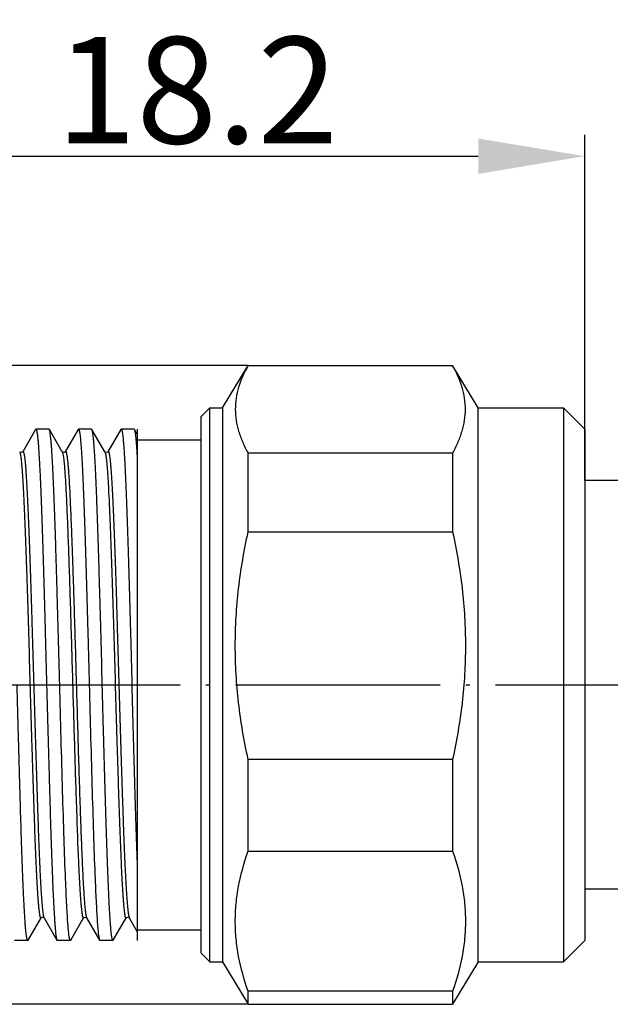
# Model space of a CAD drawing. Units: inches. Extents: x 2715 to 2882, y 1541 to 1659.
# Drawn here: x 2746 to 2760, y 1587 to 1610 of the extents above; entities that cross this region are included whole.
import ezdxf

# ---------------------------------------------------------------- set-up
doc = ezdxf.new("R2010")
doc.units = ezdxf.units.IN
doc.header["$MEASUREMENT"] = 0
doc.linetypes.add('ACAD_ISO04W100', pattern=[30, 24, -3, 0, -3])
doc.layers.add('A1', color=7, linetype='Continuous', lineweight=30)
doc.layers.add('A2', color=1, linetype='ACAD_ISO04W100')
doc.layers.add('A3', color=3, linetype='Continuous')
doc.styles.add('样式', font='isocp.shx', dxfattribs={"bigfont": 'gbcbig.shx'})
doc.dimstyles.get("Standard").update_dxf_attribs({"dimtxt": 2.5, "dimasz": 2.5, "dimexe": 0.5, "dimexo": 0, "dimgap": 0.3, "dimtad": 1, "dimdec": 3, "dimdsep": 46, "dimtxsty": '样式', "dimcen": 0.09, "dimclrd": 256, "dimclrt": 2, "dimadec": 0, "dimazin": 0, "dimtfac": 1, "dimtdec": 3, "dimtmove": 0, "dimatfit": 3, "dimfxl": 0, "dimtolj": 1, "dimtzin": 0, "dimarcsym": 0})

# ---------------------------------------------------------------- blocks, each defined once
blk = doc.blocks.new('*D19')
at = {"layer": 'A3', "color": 0, "lineweight": -2}
for p, q in [((2741.037, 1597.806), (2741.037, 1618.605)), ((2870.49, 1594.425), (2870.49, 1618.605))]:
    blk.add_line(p, q, dxfattribs=at)
at = {"layer": 'A3', "color": 7, "lineweight": -2}
blk.add_line((2743.537, 1618.105), (2867.99, 1618.105), dxfattribs=at)
at = {"layer": 'A3', "color": 7}
for points in [[(2743.537, 1618.522), (2743.537, 1617.689), (2741.037, 1618.105)], [(2867.99, 1618.522), (2867.99, 1617.689), (2870.49, 1618.105)]]:
    blk.add_solid(points, dxfattribs=at)
at = {"layer": 'Defpoints', "color": 0}
for p in [(2870.49, 1618.105), (2741.037, 1597.806), (2870.49, 1594.425)]:
    blk.add_point(p, dxfattribs=at)
at = {"layer": 'A3', "color": 7, "insert": (2805.764, 1619.676), "char_height": 2.5, "attachment_point": 5, "style": '样式'}
blk.add_mtext('\\A1;{\\fSimSun|b0|i0|c134|p2;※}METERS', dxfattribs=at)
blk = doc.blocks.new('*D24')
at = {"layer": 'A3', "color": 0, "lineweight": -2}
for p, q in [((2751.337, 1601.625), (2729.98, 1601.625)), ((2751.337, 1586.625), (2729.98, 1586.625))]:
    blk.add_line(p, q, dxfattribs=at)
at = {"layer": 'A3', "color": 7, "lineweight": -2}
blk.add_line((2730.48, 1589.125), (2730.48, 1599.125), dxfattribs=at)
at = {"layer": 'A3', "color": 7}
for points in [[(2730.064, 1599.125), (2730.897, 1599.125), (2730.48, 1601.625)], [(2730.064, 1589.125), (2730.897, 1589.125), (2730.48, 1586.625)]]:
    blk.add_solid(points, dxfattribs=at)
at = {"layer": 'Defpoints', "color": 0}
for p in [(2730.48, 1601.625), (2751.337, 1601.625), (2751.337, 1586.625)]:
    blk.add_point(p, dxfattribs=at)
at = {"layer": 'A3', "color": 7, "insert": (2728.93, 1594.125), "char_height": 2.5, "attachment_point": 5, "rotation": 90, "style": '样式'}
blk.add_mtext('\\A1;%%C15', dxfattribs=at)
blk = doc.blocks.new('*D25')
at = {"layer": 'A3', "color": 0, "lineweight": -2}
for p, q in [((2741.037, 1597.806), (2741.037, 1607.035)), ((2759.237, 1598.925), (2759.237, 1607.035))]:
    blk.add_line(p, q, dxfattribs=at)
at = {"layer": 'A3', "color": 7, "lineweight": -2}
blk.add_line((2743.537, 1606.535), (2756.737, 1606.535), dxfattribs=at)
at = {"layer": 'A3', "color": 7}
for points in [[(2743.537, 1606.951), (2743.537, 1606.118), (2741.037, 1606.535)], [(2756.737, 1606.951), (2756.737, 1606.118), (2759.237, 1606.535)]]:
    blk.add_solid(points, dxfattribs=at)
at = {"layer": 'Defpoints', "color": 0}
for p in [(2759.237, 1606.535), (2759.237, 1598.925), (2741.037, 1597.806)]:
    blk.add_point(p, dxfattribs=at)
at = {"layer": 'A3', "color": 7, "insert": (2750.137, 1608.085), "char_height": 2.5, "attachment_point": 5, "style": '样式'}
blk.add_mtext('\\A1;18.2', dxfattribs=at)
blk = doc.blocks.new('*D26')
at = {"layer": 'A3', "color": 0, "lineweight": -2}
for p, q in [((2741.037, 1597.806), (2741.037, 1611.614)), ((2789.937, 1597.806), (2789.937, 1611.614))]:
    blk.add_line(p, q, dxfattribs=at)
at = {"layer": 'A3', "color": 7, "lineweight": -2}
blk.add_line((2743.537, 1611.114), (2787.437, 1611.114), dxfattribs=at)
at = {"layer": 'A3', "color": 7}
for points in [[(2743.537, 1611.531), (2743.537, 1610.698), (2741.037, 1611.114)], [(2787.437, 1611.531), (2787.437, 1610.698), (2789.937, 1611.114)]]:
    blk.add_solid(points, dxfattribs=at)
at = {"layer": 'Defpoints', "color": 0}
for p in [(2789.937, 1611.114), (2741.037, 1597.806), (2789.937, 1597.806)]:
    blk.add_point(p, dxfattribs=at)
at = {"layer": 'A3', "color": 7, "insert": (2765.487, 1612.664), "char_height": 2.5, "attachment_point": 5, "style": '样式'}
blk.add_mtext('\\A1;48.9', dxfattribs=at)

msp = doc.modelspace()

# ---------------------------------------------------------------- linework, layer by layer
at = {"layer": 'A1'}
for p, q in [((2750.7374, 1600.625), (2751.3374, 1601.625)), ((2751.3374, 1601.6228), (2751.3374, 1601.625)), ((2751.3374, 1601.625), (2756.1374, 1601.625)), ((2751.3374, 1601.6228), (2756.1374, 1601.6228)), ((2756.1374, 1601.625), (2756.1374, 1601.6228)), ((2756.7374, 1600.625), (2756.1374, 1601.625)), ((2750.2374, 1600.425), (2750.4374, 1600.625)), ((2750.2374, 1587.8251), (2750.2374, 1600.4249)), ((2750.4374, 1587.625), (2750.4374, 1600.625)), ((2750.4374, 1600.625), (2750.7374, 1600.625)), ((2750.7374, 1600.625), (2750.7374, 1587.625)), ((2756.7374, 1587.625), (2756.7374, 1600.625)), ((2756.7374, 1600.625), (2758.7374, 1600.625)), ((2758.7374, 1600.625), (2758.7374, 1587.625)), ((2759.2374, 1600.125), (2758.7374, 1600.625)), ((2748.7374, 1600.1249), (2748.7374, 1588.1252)), ((2748.7374, 1600.1249), (2748.7374, 1588.1252)), ((2748.7374, 1600.0082), (2748.7374, 1588.3291)), ((2759.2374, 1600.1249), (2759.2374, 1588.1252)), ((2748.7374, 1599.875), (2750.2374, 1599.875)), ((2748.7374, 1599.875), (2750.2374, 1599.875)), ((2751.3374, 1597.7142), (2751.3374, 1599.5665)), ((2756.1374, 1599.5665), (2751.3374, 1599.5665)), ((2756.1374, 1599.5665), (2756.1374, 1597.7142)), ((2760.4374, 1598.925), (2759.2374, 1598.925)), ((2751.3374, 1597.7142), (2756.1374, 1597.7142)), ((2751.3374, 1590.2165), (2751.3374, 1592.3758)), ((2756.1374, 1592.3758), (2751.3374, 1592.3758)), ((2756.1374, 1592.3758), (2756.1374, 1590.2165)), ((2751.3374, 1590.2165), (2756.1374, 1590.2165)), ((2760.4374, 1589.325), (2759.2374, 1589.325)), ((2748.7374, 1588.375), (2750.2374, 1588.375)), ((2748.7374, 1588.375), (2750.2374, 1588.375)), ((2759.2374, 1588.125), (2758.7374, 1587.625)), ((2750.2374, 1587.825), (2750.4374, 1587.625)), ((2750.4374, 1587.625), (2750.7374, 1587.625)), ((2750.7374, 1587.625), (2751.3374, 1586.625)), ((2756.7374, 1587.625), (2756.1374, 1586.625)), ((2756.7374, 1587.625), (2758.7374, 1587.625)), ((2751.3374, 1586.625), (2751.3374, 1586.9344)), ((2756.1374, 1586.9344), (2751.3374, 1586.9344)), ((2756.1374, 1586.9344), (2756.1374, 1586.625)), ((2751.3374, 1586.625), (2756.1374, 1586.625))]:
    msp.add_line(p, q, dxfattribs=at)
at = {"layer": 'A1', "color": 7, "linetype": 'Continuous'}
for p, q in [((2746.3517, 1600.1187), (2746.0479, 1599.5931)), ((2746.3517, 1600.1187), (2746.359, 1600.125)), ((2746.6662, 1600.125), (2746.359, 1600.125)), ((2746.6735, 1600.1187), (2746.6662, 1600.125)), ((2746.9773, 1599.5931), (2746.6735, 1600.1187)), ((2747.3517, 1600.1187), (2747.0479, 1599.5931)), ((2747.3517, 1600.1187), (2747.359, 1600.125)), ((2747.6662, 1600.125), (2747.359, 1600.125)), ((2747.6735, 1600.1187), (2747.6662, 1600.125)), ((2747.9773, 1599.5931), (2747.6735, 1600.1187)), ((2748.3517, 1600.1187), (2748.0479, 1599.5931)), ((2748.3517, 1600.1187), (2748.359, 1600.125)), ((2748.6662, 1600.125), (2748.359, 1600.125)), ((2748.6735, 1600.1187), (2748.6662, 1600.125)), ((2748.7374, 1600.0082), (2748.6735, 1600.1187)), ((2745.9785, 1599.5913), (2745.9774, 1599.5929)), ((2745.9774, 1599.5929), (2745.9835, 1599.5783)), ((2746.9785, 1599.5914), (2746.9774, 1599.5929)), ((2746.9774, 1599.5929), (2746.9807, 1599.586)), ((2747.9771, 1599.5935), (2747.9773, 1599.5931)), ((2747.9773, 1599.5931), (2747.9845, 1599.5751)), ((2747.9845, 1599.5751), (2747.9889, 1599.5584)), ((2748.0478, 1599.5929), (2748.042, 1599.5863)), ((2746.1735, 1588.1314), (2746.4773, 1588.657)), ((2746.4774, 1588.6572), (2746.4871, 1588.6669)), ((2746.5348, 1588.669), (2746.548, 1588.6567)), ((2746.5435, 1588.6666), (2746.5479, 1588.657)), ((2746.5479, 1588.657), (2746.8517, 1588.1314)), ((2747.1735, 1588.1314), (2747.4773, 1588.657)), ((2747.4771, 1588.6566), (2747.4773, 1588.657)), ((2747.5466, 1588.6589), (2747.5478, 1588.6572)), ((2747.5479, 1588.657), (2747.8517, 1588.1314)), ((2748.1735, 1588.1314), (2748.4773, 1588.657)), ((2748.477, 1588.6565), (2748.4773, 1588.657)), ((2748.5428, 1588.6684), (2748.5478, 1588.6571)), ((2748.5468, 1588.6586), (2748.5478, 1588.6571)), ((2748.5479, 1588.657), (2748.7374, 1588.3291)), ((2746.1662, 1588.125), (2745.859, 1588.125)), ((2746.1735, 1588.1314), (2746.1662, 1588.125)), ((2746.8517, 1588.1314), (2746.859, 1588.125)), ((2747.1662, 1588.125), (2746.859, 1588.125)), ((2747.1735, 1588.1314), (2747.1662, 1588.125)), ((2747.8517, 1588.1314), (2747.859, 1588.125)), ((2748.1662, 1588.125), (2747.859, 1588.125)), ((2748.1735, 1588.1314), (2748.1662, 1588.125))]:
    msp.add_line(p, q, dxfattribs=at)
for points in [[(2746.048, 1599.5934), (2746.0296, 1599.5785), (2745.9873, 1599.5831), (2745.9785, 1599.5913)], [(2747.048, 1599.5934), (2747.0294, 1599.5784), (2746.9871, 1599.5832), (2746.9785, 1599.5914)], [(2747.9858, 1599.5841), (2747.9779, 1599.5922), (2747.9771, 1599.5935)], [(2748.042, 1599.5863), (2748.0013, 1599.5766), (2747.9858, 1599.5841)], [(2746.4871, 1588.6669), (2746.5294, 1588.6716), (2746.5348, 1588.669)], [(2747.4771, 1588.6566), (2747.4779, 1588.6579), (2747.5013, 1588.6735), (2747.542, 1588.6637), (2747.5466, 1588.6589)], [(2748.477, 1588.6565), (2748.478, 1588.6581), (2748.5026, 1588.6738), (2748.5426, 1588.6632), (2748.5468, 1588.6586)]]:
    msp.add_lwpolyline(points, dxfattribs=at)
msp.add_arc((2746.6608, 1588.7104), 0.1252, 198.46662, 200.47653, dxfattribs=at)
at = {"layer": 'A1'}
for points, knots in [([(2751.3374, 1601.6228), (2751.2461, 1601.461), (2751.1316, 1601.2087), (2751.0511, 1600.8563), (2751.0374, 1600.6812), (2751.0374, 1600.5946)], [0, 0, 0, 0, 0.515186, 0.7598517, 1, 1, 1, 1]), ([(2756.4374, 1600.5946), (2756.4374, 1600.6812), (2756.4237, 1600.8563), (2756.3432, 1601.2087), (2756.2286, 1601.461), (2756.1374, 1601.6228)], [0, 0, 0, 0, 0.2401483, 0.484814, 1, 1, 1, 1]), ([(2751.0374, 1600.5946), (2751.0374, 1600.508), (2751.0512, 1600.333), (2751.111, 1600.073), (2751.2068, 1599.8154), (2751.2908, 1599.6491), (2751.3374, 1599.5665)], [0, 0, 0, 0, 0.2399821, 0.4845077, 0.7370776, 1, 1, 1, 1]), ([(2756.1374, 1599.5665), (2756.184, 1599.6491), (2756.268, 1599.8154), (2756.3638, 1600.073), (2756.4236, 1600.333), (2756.4374, 1600.508), (2756.4374, 1600.5946)], [0, 0, 0, 0, 0.2629225, 0.5154923, 0.7600179, 1, 1, 1, 1]), ([(2751.3374, 1592.3758), (2751.2422, 1592.8139), (2751.0909, 1593.6995), (2751.0106, 1595.045), (2751.0913, 1596.3905), (2751.2422, 1597.2761), (2751.3374, 1597.7142)], [0, 0, 0, 0, 0.2500375, 0.5, 0.7499631, 1, 1, 1, 1]), ([(2756.1374, 1597.7142), (2756.2326, 1597.2761), (2756.3839, 1596.3905), (2756.4642, 1595.045), (2756.3835, 1593.6995), (2756.2326, 1592.8139), (2756.1374, 1592.3758)], [0, 0, 0, 0, 0.2500375, 0.5, 0.7499631, 1, 1, 1, 1]), ([(2751.3374, 1586.9344), (2751.2435, 1587.2), (2751.1296, 1587.6072), (2751.0507, 1588.1606), (2751.0307, 1588.5754), (2751.0509, 1588.9902), (2751.1299, 1589.5436), (2751.2435, 1589.9508), (2751.3374, 1590.2165)], [0, 0, 0, 0, 0.2523022, 0.3764917, 0.5000047, 0.6235191, 0.7477094, 1, 1, 1, 1]), ([(2756.1374, 1590.2165), (2756.2313, 1589.9508), (2756.3451, 1589.5437), (2756.4241, 1588.9902), (2756.444, 1588.5754), (2756.4238, 1588.1607), (2756.3449, 1587.6072), (2756.2313, 1587.2), (2756.1374, 1586.9344)], [0, 0, 0, 0, 0.2523022, 0.3764917, 0.5000047, 0.6235191, 0.7477094, 1, 1, 1, 1])]:
    msp.add_open_spline(points, degree=3, knots=knots, dxfattribs=at)
at = {"layer": 'A1', "color": 7, "linetype": 'Continuous'}
for points, knots in [([(2746.359, 1600.125), (2746.3604, 1600.125), (2746.3639, 1600.1229), (2746.3675, 1600.117), (2746.3713, 1600.1078), (2746.3751, 1600.0951), (2746.3789, 1600.0788), (2746.3845, 1600.05), (2746.3912, 1600.0051), (2746.3988, 1599.9406), (2746.4065, 1599.8621), (2746.4142, 1599.7698), (2746.4252, 1599.6198), (2746.4385, 1599.3997), (2746.4539, 1599.0979), (2746.4693, 1598.7483), (2746.4848, 1598.3541), (2746.5002, 1597.9192), (2746.5158, 1597.4478), (2746.5313, 1596.9444), (2746.5468, 1596.4138), (2746.5624, 1595.8612), (2746.5833, 1595.0958), (2746.5986, 1594.5152), (2746.609, 1594.125)], [0, 0, 0, 0, 0.0007159, 0.0018267, 0.003463, 0.0056632, 0.0084409, 0.0118014, 0.020276, 0.0310877, 0.0442191, 0.0596401, 0.0773184, 0.1192775, 0.1697004, 0.2281048, 0.2939344, 0.3665559, 0.4452706, 0.5293236, 0.6179073, 0.7101643, 0.8052069, 1, 1, 1, 1]), ([(2746.9162, 1594.125), (2746.9061, 1594.504), (2746.8864, 1595.2481), (2746.8612, 1596.1655), (2746.8407, 1596.8689), (2746.8256, 1597.3623), (2746.8106, 1597.8263), (2746.7955, 1598.2567), (2746.7805, 1598.6496), (2746.7655, 1599.0014), (2746.7506, 1599.309), (2746.7376, 1599.5364), (2746.727, 1599.694), (2746.7195, 1599.7935), (2746.712, 1599.8801), (2746.7045, 1599.9537), (2746.6971, 1600.014), (2746.6898, 1600.061), (2746.6834, 1600.0918), (2746.6778, 1600.1095), (2746.675, 1600.1161), (2746.6735, 1600.1187)], [0, 0, 0, 0, 0.1894828, 0.3720978, 0.4587568, 0.5412518, 0.6188373, 0.6908137, 0.756527, 0.8153835, 0.8668515, 0.9104645, 0.9292032, 0.9458373, 0.9603324, 0.9726601, 0.9827944, 0.9907211, 0.9964424, 0.9984857, 1, 1, 1, 1]), ([(2747.359, 1600.125), (2747.3604, 1600.125), (2747.3639, 1600.1229), (2747.3675, 1600.117), (2747.3713, 1600.1078), (2747.3751, 1600.0951), (2747.3789, 1600.0788), (2747.3845, 1600.05), (2747.3912, 1600.0051), (2747.3988, 1599.9406), (2747.4065, 1599.8621), (2747.4142, 1599.7698), (2747.4252, 1599.6198), (2747.4385, 1599.3997), (2747.4539, 1599.0979), (2747.4693, 1598.7483), (2747.4848, 1598.3541), (2747.5002, 1597.9192), (2747.5158, 1597.4478), (2747.5313, 1596.9444), (2747.5468, 1596.4138), (2747.5624, 1595.8612), (2747.5833, 1595.0958), (2747.5986, 1594.5152), (2747.609, 1594.125)], [0, 0, 0, 0, 0.0007159, 0.0018267, 0.003463, 0.0056632, 0.0084409, 0.0118014, 0.020276, 0.0310877, 0.0442191, 0.0596401, 0.0773184, 0.1192775, 0.1697004, 0.2281048, 0.2939344, 0.3665559, 0.4452706, 0.5293236, 0.6179073, 0.7101643, 0.8052069, 1, 1, 1, 1]), ([(2747.9162, 1594.125), (2747.9061, 1594.504), (2747.8864, 1595.2481), (2747.8612, 1596.1655), (2747.8407, 1596.8689), (2747.8256, 1597.3623), (2747.8106, 1597.8263), (2747.7955, 1598.2567), (2747.7805, 1598.6496), (2747.7655, 1599.0014), (2747.7506, 1599.309), (2747.7376, 1599.5363), (2747.727, 1599.694), (2747.7195, 1599.7935), (2747.712, 1599.8801), (2747.7045, 1599.9537), (2747.6971, 1600.014), (2747.6898, 1600.061), (2747.6834, 1600.0918), (2747.6778, 1600.1095), (2747.675, 1600.1161), (2747.6735, 1600.1187)], [0, 0, 0, 0, 0.1894821, 0.3720948, 0.4587539, 0.5412498, 0.6188362, 0.690813, 0.7565259, 0.815381, 0.8668484, 0.910462, 0.9292009, 0.9458351, 0.9603312, 0.9726595, 0.9827936, 0.9907211, 0.9964428, 0.9984858, 1, 1, 1, 1]), ([(2748.359, 1600.125), (2748.3604, 1600.125), (2748.3639, 1600.1229), (2748.3675, 1600.117), (2748.3713, 1600.1078), (2748.3751, 1600.0951), (2748.3789, 1600.0788), (2748.3845, 1600.05), (2748.3912, 1600.0051), (2748.3988, 1599.9406), (2748.4065, 1599.8621), (2748.4142, 1599.7698), (2748.4252, 1599.6198), (2748.4385, 1599.3997), (2748.4539, 1599.0979), (2748.4693, 1598.7483), (2748.4848, 1598.3541), (2748.5002, 1597.9192), (2748.5158, 1597.4478), (2748.5313, 1596.9444), (2748.5468, 1596.4138), (2748.5624, 1595.8612), (2748.5833, 1595.0958), (2748.5986, 1594.5152), (2748.609, 1594.125)], [0, 0, 0, 0, 0.0007159, 0.0018267, 0.003463, 0.0056632, 0.0084409, 0.0118014, 0.020276, 0.0310877, 0.0442191, 0.0596401, 0.0773184, 0.1192775, 0.1697004, 0.2281048, 0.2939344, 0.3665559, 0.4452706, 0.5293236, 0.6179073, 0.7101643, 0.8052069, 1, 1, 1, 1]), ([(2748.7374, 1599.5344), (2748.7363, 1599.5516), (2748.7329, 1599.6062), (2748.727, 1599.694), (2748.7195, 1599.7935), (2748.712, 1599.8801), (2748.7045, 1599.9537), (2748.6971, 1600.014), (2748.6898, 1600.061), (2748.6834, 1600.0918), (2748.6778, 1600.1095), (2748.675, 1600.1161), (2748.6735, 1600.1187)], [0.901853053, 0.901853053, 0.901853053, 0.901853053, 0.910461909, 0.929200738, 0.9458349, 0.960330781, 0.972659037, 0.982793327, 0.990720744, 0.996442528, 0.998485729, 1, 1, 1, 1]), ([(2745.9835, 1599.5783), (2745.9867, 1599.5685), (2745.9924, 1599.5443), (2745.9999, 1599.5014), (2746.0074, 1599.446), (2746.0184, 1599.3474), (2746.0316, 1599.1936), (2746.0466, 1598.9738), (2746.0618, 1598.7084), (2746.077, 1598.4), (2746.0923, 1598.0514), (2746.1076, 1597.6659), (2746.1229, 1597.2472), (2746.1439, 1596.634), (2746.1696, 1595.8161), (2746.1999, 1594.7948), (2746.2302, 1593.7483), (2746.2557, 1592.8783), (2746.2764, 1592.1992), (2746.2917, 1591.7139), (2746.3071, 1591.2512), (2746.3224, 1590.8155), (2746.3377, 1590.4109), (2746.353, 1590.0412), (2746.3661, 1589.7565), (2746.3767, 1589.5488), (2746.3844, 1589.4089), (2746.3921, 1589.2801), (2746.3997, 1589.1626), (2746.4074, 1589.0569), (2746.415, 1588.963), (2746.4227, 1588.8812), (2746.4303, 1588.8118), (2746.4369, 1588.7617), (2746.4423, 1588.728), (2746.4461, 1588.7074), (2746.4499, 1588.69), (2746.4537, 1588.6758), (2746.4574, 1588.6646), (2746.4612, 1588.6567), (2746.4648, 1588.6515), (2746.4718, 1588.6486), (2746.4756, 1588.654), (2746.4773, 1588.657)], [0, 0, 0, 0, 0.0028288, 0.0067957, 0.0119017, 0.0181399, 0.0339661, 0.0541359, 0.0784677, 0.106735, 0.1386737, 0.1739869, 0.2123419, 0.2533804, 0.3419454, 0.436366, 0.5331056, 0.6285408, 0.6746466, 0.7190974, 0.7614753, 0.801384, 0.8384482, 0.872321, 0.902686, 0.9164622, 0.9292579, 0.9410439, 0.9517915, 0.9614763, 0.9700776, 0.9775753, 0.9839525, 0.9891989, 0.9913955, 0.9933068, 0.994933, 0.996276, 0.9973399, 0.9981337, 0.9986805, 0.9990541, 1, 1, 1, 1]), ([(2746.048, 1599.5934), (2746.0491, 1599.5952), (2746.051, 1599.5981), (2746.0557, 1599.6008), (2746.0605, 1599.5984), (2746.0641, 1599.5931), (2746.0679, 1599.5851), (2746.0716, 1599.5738), (2746.0754, 1599.5595), (2746.0792, 1599.5419), (2746.083, 1599.5212), (2746.0885, 1599.4873), (2746.0951, 1599.437), (2746.1027, 1599.3672), (2746.1103, 1599.2852), (2746.1179, 1599.191), (2746.1256, 1599.0849), (2746.1333, 1598.9672), (2746.141, 1598.838), (2746.1487, 1598.6978), (2746.1593, 1598.4897), (2746.1724, 1598.2045), (2746.1877, 1597.8341), (2746.203, 1597.4289), (2746.2183, 1596.9926), (2746.2336, 1596.5294), (2746.249, 1596.0435), (2746.2697, 1595.3639), (2746.2952, 1594.4933), (2746.3255, 1593.4465), (2746.3558, 1592.4251), (2746.3816, 1591.6074), (2746.4026, 1590.9946), (2746.4179, 1590.5763), (2746.4332, 1590.1914), (2746.4485, 1589.8435), (2746.4637, 1589.5358), (2746.4789, 1589.2712), (2746.4939, 1589.0522), (2746.5071, 1588.8993), (2746.5181, 1588.8014), (2746.5257, 1588.7465), (2746.5331, 1588.7042), (2746.5388, 1588.6803), (2746.5421, 1588.6707)], [0, 0, 0, 0, 0.000573, 0.0009589, 0.0013365, 0.001892, 0.0026961, 0.0037711, 0.0051257, 0.0067639, 0.0086874, 0.0108963, 0.0161677, 0.0225708, 0.0300951, 0.0387232, 0.0484352, 0.0592105, 0.0710241, 0.0838474, 0.0976516, 0.1280717, 0.1619988, 0.199115, 0.2390732, 0.2814971, 0.3259895, 0.372132, 0.4676225, 0.5643893, 0.6588049, 0.7473298, 0.7883348, 0.8266469, 0.8619082, 0.8937864, 0.9219843, 0.946239, 0.9663239, 0.9820584, 0.9882486, 0.9933055, 0.9972219, 1, 1, 1, 1]), ([(2746.9807, 1599.586), (2746.9831, 1599.5801), (2746.9874, 1599.5656), (2746.996, 1599.5267), (2747.0059, 1599.4595), (2747.0173, 1599.3573), (2747.0288, 1599.2265), (2747.0403, 1599.068), (2747.0519, 1598.8825), (2747.0636, 1598.6712), (2747.0799, 1598.341), (2747.0998, 1597.8733), (2747.1229, 1597.2534), (2747.146, 1596.5654), (2747.1692, 1595.8243), (2747.1925, 1595.0462), (2747.2157, 1594.2481), (2747.239, 1593.4473), (2747.2692, 1592.4242), (2747.3055, 1591.2647), (2747.3386, 1590.3692), (2747.3567, 1589.964)], [0, 0, 0, 0, 0.0019827, 0.0047079, 0.0124105, 0.0231103, 0.0367582, 0.0532891, 0.0726131, 0.0946297, 0.1192179, 0.1755679, 0.2404422, 0.3124321, 0.3899734, 0.4713805, 0.5548833, 0.6386661, 0.7209069, 0.8736822, 1, 1, 1, 1]), ([(2747.048, 1599.5934), (2747.0489, 1599.5949), (2747.0506, 1599.5973), (2747.0538, 1599.6), (2747.0576, 1599.6002), (2747.0609, 1599.5977), (2747.0639, 1599.5934), (2747.0669, 1599.5872), (2747.0699, 1599.579), (2747.0744, 1599.5641), (2747.0797, 1599.5403), (2747.0857, 1599.5056), (2747.0918, 1599.4628), (2747.0979, 1599.412), (2747.104, 1599.3532), (2747.1101, 1599.2865), (2747.1163, 1599.2121), (2747.1248, 1599.0977), (2747.1354, 1598.9362), (2747.1476, 1598.7209), (2747.1598, 1598.4779), (2747.1721, 1598.2087), (2747.1844, 1597.9149), (2747.1966, 1597.5984), (2747.2089, 1597.2609), (2747.2257, 1596.7751), (2747.2554, 1595.8517), (2747.2956, 1594.4852), (2747.3427, 1592.8525), (2747.3832, 1591.5415), (2747.417, 1590.5926), (2747.4343, 1590.164), (2747.4433, 1589.964)], [0, 0, 0, 0, 0.0005408, 0.0009306, 0.0012504, 0.0016291, 0.0021542, 0.0028606, 0.0037621, 0.004865, 0.0076848, 0.0113313, 0.0158065, 0.0211076, 0.0272274, 0.0341576, 0.0418898, 0.0504135, 0.069781, 0.092147, 0.1173782, 0.1453241, 0.1758173, 0.2086747, 0.2436995, 0.2806806, 0.3596138, 0.5305589, 0.7051834, 0.8668076, 0.9378321, 1, 1, 1, 1]), ([(2747.9889, 1599.5584), (2747.9919, 1599.5457), (2747.9975, 1599.5159), (2748.0086, 1599.4401), (2748.0215, 1599.3148), (2748.0363, 1599.1291), (2748.0512, 1598.8974), (2748.0662, 1598.622), (2748.0813, 1598.3053), (2748.0964, 1597.9502), (2748.1174, 1597.4099), (2748.143, 1596.6655), (2748.1728, 1595.7094), (2748.2028, 1594.6953), (2748.2327, 1593.6603), (2748.258, 1592.8018), (2748.2785, 1592.1331), (2748.2936, 1591.6559), (2748.3088, 1591.2014), (2748.3239, 1590.7738), (2748.3391, 1590.3769), (2748.3542, 1590.0144), (2748.3693, 1589.6896), (2748.3822, 1589.4439), (2748.3928, 1589.2685), (2748.4004, 1589.1534), (2748.4079, 1589.0497), (2748.4155, 1588.9577), (2748.423, 1588.8775), (2748.4306, 1588.8094), (2748.4371, 1588.7603), (2748.4425, 1588.7271), (2748.4462, 1588.7069), (2748.45, 1588.6897), (2748.4537, 1588.6757), (2748.4574, 1588.6647), (2748.4612, 1588.6568), (2748.4647, 1588.6516), (2748.4695, 1588.6494), (2748.4741, 1588.6519), (2748.476, 1588.6548), (2748.477, 1588.6565)], [0, 0, 0, 0, 0.0035902, 0.0082961, 0.0210317, 0.0381164, 0.0594023, 0.0846969, 0.1137729, 0.1463631, 0.1821707, 0.2620994, 0.3506366, 0.4445429, 0.5403815, 0.6346452, 0.6801023, 0.7238841, 0.7655882, 0.804833, 0.8412592, 0.8745322, 0.9043495, 0.930437, 0.9420077, 0.9525592, 0.9620691, 0.9705169, 0.9778826, 0.9841514, 0.9893131, 0.9914761, 0.9933596, 0.9949642, 0.9962917, 0.9973462, 0.9981361, 0.9986835, 0.9990572, 0.999438, 1, 1, 1, 1]), ([(2748.0479, 1599.5931), (2748.0496, 1599.5961), (2748.0534, 1599.6015), (2748.0604, 1599.5986), (2748.064, 1599.5933), (2748.0678, 1599.5853), (2748.0715, 1599.5742), (2748.0753, 1599.5598), (2748.0791, 1599.5423), (2748.0829, 1599.5216), (2748.0884, 1599.4877), (2748.095, 1599.4374), (2748.1026, 1599.3676), (2748.1103, 1599.2855), (2748.1179, 1599.1911), (2748.1256, 1599.0849), (2748.1333, 1598.9669), (2748.141, 1598.8374), (2748.1487, 1598.6969), (2748.1593, 1598.4883), (2748.1725, 1598.2023), (2748.1878, 1597.8311), (2748.2031, 1597.4248), (2748.2185, 1596.9874), (2748.2339, 1596.523), (2748.2492, 1596.0359), (2748.27, 1595.3547), (2748.2956, 1594.4824), (2748.3259, 1593.4337), (2748.3562, 1592.4111), (2748.3821, 1591.5928), (2748.4031, 1590.9799), (2748.4185, 1590.5619), (2748.4338, 1590.1776), (2748.4491, 1589.8305), (2748.4643, 1589.5239), (2748.4795, 1589.2608), (2748.4946, 1589.0435), (2748.5078, 1588.8921), (2748.5189, 1588.7955), (2748.5264, 1588.7418), (2748.5338, 1588.7007), (2748.5396, 1588.6776), (2748.5428, 1588.6684)], [0, 0, 0, 0, 0.0009464, 0.0013213, 0.0018709, 0.0026688, 0.0037382, 0.0050882, 0.006723, 0.0086438, 0.010851, 0.0161217, 0.0225288, 0.030061, 0.0387006, 0.0484282, 0.0592232, 0.0710596, 0.0839092, 0.0977434, 0.1282318, 0.1622383, 0.1994422, 0.2394949, 0.2820175, 0.3266102, 0.3728526, 0.4685303, 0.5654508, 0.659967, 0.7485226, 0.7895126, 0.8277871, 0.8629873, 0.8947812, 0.9228699, 0.9469917, 0.9669201, 0.9824748, 0.9885677, 0.9935223, 0.9973314, 1, 1, 1, 1]), ([(2746.1662, 1588.1251), (2746.1647, 1588.1251), (2746.1613, 1588.1272), (2746.1577, 1588.1331), (2746.1539, 1588.1423), (2746.1501, 1588.155), (2746.1463, 1588.1713), (2746.1407, 1588.2), (2746.134, 1588.2449), (2746.1264, 1588.3095), (2746.1187, 1588.388), (2746.111, 1588.4803), (2746.1, 1588.6303), (2746.0867, 1588.8504), (2746.0713, 1589.1522), (2746.0559, 1589.5019), (2746.0404, 1589.896), (2746.0249, 1590.3309), (2746.0094, 1590.8023), (2745.9939, 1591.3058), (2745.9784, 1591.8363), (2745.9628, 1592.3889), (2745.9419, 1593.1543), (2745.9265, 1593.7349), (2745.9162, 1594.125)], [0, 0, 0, 0, 0.0007159, 0.0018268, 0.0034631, 0.0056633, 0.0084412, 0.0118019, 0.020277, 0.0310887, 0.0442202, 0.0596413, 0.0773194, 0.1192784, 0.1697016, 0.2281071, 0.2939381, 0.3665599, 0.445274, 0.5293262, 0.6179088, 0.7101651, 0.8052078, 1, 1, 1, 1]), ([(2746.609, 1594.125), (2746.619, 1593.7461), (2746.6388, 1593.002), (2746.664, 1592.0846), (2746.6845, 1591.3812), (2746.6995, 1590.8878), (2746.7146, 1590.4238), (2746.7297, 1589.9934), (2746.7447, 1589.6005), (2746.7597, 1589.2487), (2746.7746, 1588.9411), (2746.7876, 1588.7138), (2746.7982, 1588.5561), (2746.8057, 1588.4566), (2746.8132, 1588.37), (2746.8206, 1588.2964), (2746.828, 1588.2361), (2746.8354, 1588.1891), (2746.8418, 1588.1583), (2746.8474, 1588.1406), (2746.8502, 1588.134), (2746.8517, 1588.1314)], [0, 0, 0, 0, 0.1894835, 0.3720953, 0.4587533, 0.5412489, 0.6188356, 0.6908128, 0.7565258, 0.8153812, 0.8668488, 0.9104621, 0.9292011, 0.9458354, 0.9603313, 0.9726597, 0.982794, 0.9907211, 0.9964426, 0.9984858, 1, 1, 1, 1]), ([(2747.0536, 1589.565), (2747.0408, 1589.8786), (2747.0165, 1590.5618), (2746.9702, 1592.0818), (2746.9384, 1593.2883), (2746.9162, 1594.125)], [0, 0, 0, 0, 0.2063844, 0.4495502, 1, 1, 1, 1]), ([(2747.609, 1594.125), (2747.6312, 1593.2883), (2747.663, 1592.0818), (2747.7093, 1590.5618), (2747.7336, 1589.8786), (2747.7464, 1589.565)], [0, 0, 0, 0, 0.5504485, 0.7936137, 1, 1, 1, 1]), ([(2748.1662, 1588.1251), (2748.1647, 1588.1251), (2748.1613, 1588.1271), (2748.1577, 1588.1331), (2748.1539, 1588.1423), (2748.1501, 1588.155), (2748.1463, 1588.1713), (2748.1407, 1588.2), (2748.134, 1588.2449), (2748.1264, 1588.3095), (2748.1187, 1588.388), (2748.111, 1588.4803), (2748.1, 1588.6303), (2748.0867, 1588.8504), (2748.0713, 1589.1522), (2748.0559, 1589.5018), (2748.0404, 1589.896), (2748.0249, 1590.3309), (2748.0094, 1590.8023), (2747.9939, 1591.3057), (2747.9784, 1591.8363), (2747.9628, 1592.3889), (2747.9419, 1593.1543), (2747.9265, 1593.7349), (2747.9162, 1594.125)], [0, 0, 0, 0, 0.0007158, 0.0018267, 0.0034631, 0.0056634, 0.0084412, 0.0118015, 0.020276, 0.0310876, 0.0442184, 0.0596388, 0.0773171, 0.1192758, 0.1696995, 0.228105, 0.2939357, 0.3665571, 0.4452704, 0.5293221, 0.6179059, 0.7101638, 0.8052077, 1, 1, 1, 1]), ([(2748.609, 1594.125), (2748.619, 1593.7461), (2748.6388, 1593.002), (2748.664, 1592.0846), (2748.6845, 1591.3812), (2748.6995, 1590.8878), (2748.7146, 1590.4238), (2748.7273, 1590.0621), (2748.735, 1589.8556), (2748.7374, 1589.7929)], [0, 0, 0, 0, 0.18948351, 0.37209528, 0.45875331, 0.5412489, 0.6188356, 0.69081282, 0.72216194, 0.72216194, 0.72216194, 0.72216194]), ([(2747.3567, 1589.964), (2747.3614, 1589.8583), (2747.3707, 1589.66), (2747.3835, 1589.4209), (2747.394, 1589.2501), (2747.4014, 1589.1382), (2747.4089, 1589.0375), (2747.4164, 1588.9481), (2747.4238, 1588.8703), (2747.4312, 1588.8041), (2747.4377, 1588.7565), (2747.4429, 1588.7244), (2747.4467, 1588.7048), (2747.4504, 1588.6882), (2747.4541, 1588.6746), (2747.4577, 1588.664), (2747.4614, 1588.6564), (2747.4649, 1588.6514), (2747.4717, 1588.6486), (2747.4754, 1588.6537), (2747.4771, 1588.6566)], [0, 0, 0, 0, 0.2380165, 0.4462415, 0.5385025, 0.6226056, 0.6983727, 0.7656428, 0.8242852, 0.8741768, 0.9152121, 0.932395, 0.9473537, 0.9600928, 0.9706248, 0.9789789, 0.9852256, 0.9895537, 0.992543, 1, 1, 1, 1]), ([(2747.4433, 1589.964), (2747.4474, 1589.8715), (2747.4556, 1589.6963), (2747.4685, 1589.4491), (2747.4814, 1589.2333), (2747.4942, 1589.0504), (2747.5054, 1588.9192), (2747.5146, 1588.8317), (2747.521, 1588.7792), (2747.5275, 1588.7358), (2747.5338, 1588.7013), (2747.54, 1588.676), (2747.5449, 1588.6622), (2747.5478, 1588.6572)], [0, 0, 0, 0, 0.2116277, 0.4006905, 0.5657026, 0.70562, 0.819559, 0.8665661, 0.9068252, 0.9402842, 0.9669315, 0.9867925, 1, 1, 1, 1]), ([(2747.1662, 1588.1251), (2747.1631, 1588.1251), (2747.1588, 1588.1308), (2747.1552, 1588.1389), (2747.1517, 1588.1494), (2747.1483, 1588.1625), (2747.1432, 1588.1859), (2747.1372, 1588.2224), (2747.1303, 1588.2748), (2747.1234, 1588.3387), (2747.1164, 1588.4139), (2747.1066, 1588.5362), (2747.0945, 1588.7161), (2747.0807, 1588.9635), (2747.0668, 1589.2511), (2747.058, 1589.4562), (2747.0536, 1589.565)], [0, 0, 0, 0, 0.006322, 0.0119298, 0.0194088, 0.0288191, 0.0401869, 0.0688231, 0.105331, 0.1496807, 0.2018084, 0.2616101, 0.4037828, 0.5751579, 0.7744793, 1, 1, 1, 1]), ([(2747.7464, 1589.565), (2747.7506, 1589.4629), (2747.7588, 1589.2696), (2747.7718, 1588.9969), (2747.7848, 1588.7593), (2747.7977, 1588.5583), (2747.809, 1588.4145), (2747.8183, 1588.3188), (2747.8248, 1588.2618), (2747.8312, 1588.2148), (2747.8375, 1588.1778), (2747.8438, 1588.151), (2747.8487, 1588.1365), (2747.8517, 1588.1314)], [0, 0, 0, 0, 0.2130883, 0.4032264, 0.5689218, 0.709111, 0.8228908, 0.8696429, 0.9095261, 0.942498, 0.9685378, 0.9876591, 1, 1, 1, 1])]:
    msp.add_open_spline(points, degree=3, knots=knots, dxfattribs=at)
at = {"layer": 'A2', "color": 7, "ltscale": 0.2}
msp.add_line((2738.8435, 1594.125), (2871.3754, 1594.125), dxfattribs=at)

# ---------------------------------------------------------------- dimensions: what is measured, and where the dimension line sits
at = {"layer": 'A3', "color": 7}
dim = msp.add_linear_dim(base=(2870.4904, 1618.1053), p1=(2741.0374, 1597.8064), p2=(2870.4904, 1594.425), text='{\\fSimSun|b0|i0|c134|p2;※}METERS', dimstyle='Standard', override={"dimclrd": 7, "dimclrt": 7}, dxfattribs=at)
dim.commit()
dim.dimension.update_dxf_attribs({"geometry": '*D19', "text_midpoint": (2805.7639, 1618.1053), "dimtype": 160})
for base, p2, picture, middle in [((2789.9374, 1611.1144), (2789.9374, 1597.8064), '*D26', (2765.4874, 1612.6644)), ((2759.2374, 1606.5346), (2759.2374, 1598.925), '*D25', (2750.1374, 1608.0849))]:
    dim = msp.add_linear_dim(base=base, p1=(2741.0374, 1597.8064), p2=p2, dimstyle='Standard', override={"dimclrd": 7, "dimclrt": 7}, dxfattribs=at)
    dim.commit()
    dim.dimension.update_dxf_attribs({"geometry": picture, "text_midpoint": middle})
dim = msp.add_linear_dim(base=(2730.4803, 1601.625), p1=(2751.3374, 1586.625), p2=(2751.3374, 1601.625), angle=90, text='%%C<>', dimstyle='Standard', override={"dimclrd": 7, "dimclrt": 7}, dxfattribs=at)
dim.commit()
dim.dimension.update_dxf_attribs({"geometry": '*D24', "text_midpoint": (2728.9303, 1594.125)})

doc.saveas('drawing.dxf')
